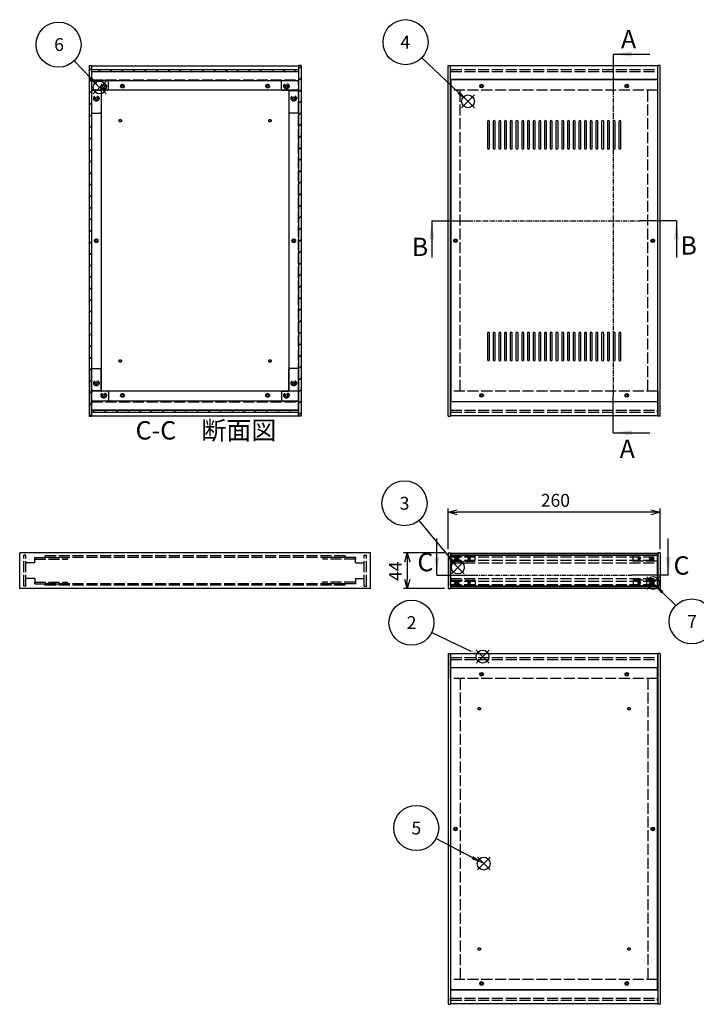
# Model space of a CAD drawing. Extents: x -70 to 2013, y -621 to 1271.
# Drawn here: x 39 to 868, y 31 to 1238 of the extents above; entities that cross this region are included whole.
import ezdxf

# ---------------------------------------------------------------- set-up
doc = ezdxf.new("R2010")
doc.units = 0
doc.header["$LTSCALE"] = 4.5
doc.header["$MEASUREMENT"] = 0
for name, pattern in [('AM_ISO02W050X2', [3.75, 3, -0.75]), ('AM_ISO08W050', [18, 12, -1.5, 3, -1.5]), ('CENTER', [2, 1.25, -0.25, 0.25, -0.25])]:
    doc.linetypes.add(name, pattern=pattern)
doc.layers.get('0').update_dxf_attribs({"linetype": 'CONTINUOUS'})
doc.layers.get('DEFPOINTS').update_dxf_attribs({"linetype": 'CONTINUOUS'})
for name, color, linetype in [('AM_10', 7, 'AM_ISO08W050'), ('AM_12', 7, 'CONTINUOUS'), ('AM_5', 3, 'CONTINUOUS'), ('AM_8', 1, 'CONTINUOUS'), ('側板', 7, 'CONTINUOUS'), ('側板0', 7, 'AM_ISO02W050X2'), ('固定金具', 6, 'CONTINUOUS'), ('固定金具0', 6, 'AM_ISO02W050X2'), ('天板', 3, 'CONTINUOUS'), ('底板', 4, 'CONTINUOUS'), ('底板0', 4, 'AM_ISO02W050X2'), ('ﾊ_ﾈﾙ', 5, 'CONTINUOUS'), ('ﾊ_ﾈﾙ0', 5, 'AM_ISO02W050X2'), ('ﾊ_ﾈﾙ固定金具', 6, 'CONTINUOUS'), ('ﾊ_ﾈﾙ固定金具0', 6, 'AM_ISO02W050X2'), ('ﾌﾚ_ﾑ', 2, 'CONTINUOUS'), ('ﾌﾚ_ﾑ0', 2, 'AM_ISO02W050X2')]:
    doc.layers.add(name, color=color, linetype=linetype)
doc.styles.add('ACISOTS', font='isocp.shx', dxfattribs={"height": 1, "bigfont": 'extfont.shx'})
doc.styles.get("Standard").update_dxf_attribs({"font": 'ISOCP.SHX', "bigfont": 'EXTFONT.SHX'})
doc.styles.add('TAKACHI1', font='txt', dxfattribs={"height": 2.5})
doc.dimstyles.get("Standard").update_dxf_attribs({"dimtxt": 0.18, "dimasz": 0.18, "dimexe": 0.18, "dimexo": 0.0625, "dimgap": 0.09, "dimtad": 0, "dimtih": 1, "dimtoh": 1, "dimzin": 0, "dimdsep": 46, "dimtxsty": 'TAKACHI1', "dimcen": 0.09, "dimadec": 0, "dimazin": 0, "dimtfac": 1, "dimtofl": 0, "dimtmove": 2, "dimatfit": 3, "dimfxl": 1, "dimtolj": 1, "dimarcsym": 0})

# ---------------------------------------------------------------- blocks, each defined once
blk = doc.blocks.new('*U101')
at = {"layer": 'AM_12', "color": 4}
for p, q in [((598.1, 449.4), (613.9, 465.1)), ((598.1, 465.1), (613.9, 449.4))]:
    blk.add_line(p, q, dxfattribs=at)
blk.add_circle((606, 457.3), 7.88, dxfattribs=at)
blk = doc.blocks.new('*U103')
at = {"layer": 'AM_5', "color": 7, "style": 'ACISOTS'}
blk.add_text('2', height=15.8, dxfattribs=at).set_placement((513, 491))
blk = doc.blocks.new('*U102')
at = {"layer": 'AM_5'}
blk.add_line((543.7, 487), (591.8, 464), dxfattribs=at)
at = {"layer": 'AM_5', "color": 3}
blk.add_circle((518.8, 498.8), 27.6, dxfattribs=at)
at = {"layer": 'AM_5'}
blk.add_trace([(590.9, 462.2), (592.7, 465.9), (606, 457.3)], dxfattribs=at)
at = {"layer": 'ﾊ_ﾈﾙ0'}
blk.add_blockref('*U103', (0, 0), dxfattribs=at)
blk = doc.blocks.new('*U104')
at = {"layer": 'AM_12', "color": 4}
for p, q in [((567.8, 558.6), (583.6, 574.4)), ((567.8, 574.4), (583.6, 558.6))]:
    blk.add_line(p, q, dxfattribs=at)
blk.add_circle((575.7, 566.5), 7.88, dxfattribs=at)
blk = doc.blocks.new('*U106')
at = {"layer": 'AM_5', "color": 7, "style": 'ACISOTS'}
blk.add_text('3', height=15.8, dxfattribs=at).set_placement((504.4, 637.3))
blk = doc.blocks.new('*U105')
at = {"layer": 'AM_5'}
blk.add_line((527.9, 624), (565.6, 578.6), dxfattribs=at)
at = {"layer": 'AM_5', "color": 3}
blk.add_circle((510.3, 645.2), 27.6, dxfattribs=at)
at = {"layer": 'AM_5'}
blk.add_trace([(564, 577.3), (567.2, 579.9), (575.7, 566.5)], dxfattribs=at)
at = {"layer": 'ﾊ_ﾈﾙ0'}
blk.add_blockref('*U106', (0, 0), dxfattribs=at)
blk = doc.blocks.new('*U107')
at = {"layer": 'AM_12', "color": 4}
for p, q in [((580.2, 1129.9), (596, 1145.7)), ((580.2, 1145.7), (596, 1129.9))]:
    blk.add_line(p, q, dxfattribs=at)
blk.add_circle((588.1, 1137.8), 7.88, dxfattribs=at)
blk = doc.blocks.new('*U109')
at = {"layer": 'AM_5', "color": 7, "style": 'ACISOTS'}
blk.add_text('4', height=15.8, dxfattribs=at).set_placement((505.3, 1202.4))
blk = doc.blocks.new('*U108')
at = {"layer": 'AM_5'}
blk.add_line((531.6, 1191.3), (576.7, 1148.6), dxfattribs=at)
at = {"layer": 'AM_5', "color": 3}
blk.add_circle((511.6, 1210.3), 27.6, dxfattribs=at)
at = {"layer": 'AM_5'}
blk.add_trace([(575.2, 1147.1), (578.1, 1150.1), (588.1, 1137.8)], dxfattribs=at)
at = {"layer": 'ﾊ_ﾈﾙ0'}
blk.add_blockref('*U109', (0, 0), dxfattribs=at)
blk = doc.blocks.new('*U110')
at = {"layer": 'AM_12', "color": 4}
for p, q in [((599.6, 195.8), (615.3, 211.5)), ((599.6, 211.5), (615.3, 195.8))]:
    blk.add_line(p, q, dxfattribs=at)
blk.add_circle((607.4, 203.6), 7.88, dxfattribs=at)
blk = doc.blocks.new('*U112')
at = {"layer": 'AM_5', "color": 7, "style": 'ACISOTS'}
blk.add_text('5', height=15.8, dxfattribs=at).set_placement((518.8, 239.3))
blk = doc.blocks.new('*U111')
at = {"layer": 'AM_5'}
blk.add_line((549, 234.4), (593.5, 211), dxfattribs=at)
at = {"layer": 'AM_5', "color": 3}
blk.add_circle((524.7, 247.2), 27.6, dxfattribs=at)
at = {"layer": 'AM_5'}
blk.add_trace([(592.5, 209.1), (594.5, 212.8), (607.4, 203.6)], dxfattribs=at)
at = {"layer": 'ﾊ_ﾈﾙ0'}
blk.add_blockref('*U112', (0, 0), dxfattribs=at)
blk = doc.blocks.new('*U113')
at = {"layer": 'AM_12', "color": 4}
for p, q in [((128.7, 1146.9), (144.5, 1162.6)), ((128.7, 1162.6), (144.5, 1146.9))]:
    blk.add_line(p, q, dxfattribs=at)
blk.add_circle((136.6, 1154.8), 7.88, dxfattribs=at)
blk = doc.blocks.new('*U115')
at = {"layer": 'AM_5', "color": 7, "style": 'ACISOTS'}
blk.add_text('6', height=15.8, dxfattribs=at).set_placement((80.8, 1199.5))
blk = doc.blocks.new('*U114')
at = {"layer": 'AM_5'}
blk.add_line((105.3, 1187.4), (125.7, 1166.1), dxfattribs=at)
at = {"layer": 'AM_5', "color": 3}
blk.add_circle((86.2, 1207.3), 27.6, dxfattribs=at)
at = {"layer": 'AM_5'}
blk.add_trace([(124.2, 1164.7), (127.2, 1167.6), (136.6, 1154.8)], dxfattribs=at)
at = {"layer": 'ﾊ_ﾈﾙ0'}
blk.add_blockref('*U115', (0, 0), dxfattribs=at)
blk = doc.blocks.new('_OPEN30')
at = {"color": 0, "linetype": 'ByBlock'}
for p, q in [((-1, 0.27), (0, 0)), ((0, 0), (-1, -0.27)), ((0, 0), (-1, 0))]:
    blk.add_line(p, q, dxfattribs=at)
blk = doc.blocks.new('*U88')
at = {"layer": 'AM_5', "color": 2}
blk.add_text('260', height=15.75, dxfattribs=at).set_placement((677.4, 640.9))
blk = doc.blocks.new('*D87')
at = {"layer": 'AM_5'}
for p, q in [((563.7, 589.1), (563.7, 638.6)), ((812.5, 634.1), (575, 634.1)), ((823.7, 589.1), (823.7, 638.6))]:
    blk.add_line(p, q, dxfattribs=at)
at = {"layer": 'DEFPOINTS', "color": 0}
for p in [(563.7, 634.1), (563.7, 584.6), (823.7, 584.6)]:
    blk.add_point(p, dxfattribs=at)
at = {"layer": 'AM_5', "xscale": 11.25, "yscale": 11.25, "zscale": 11.25, "rotation": 180}
blk.add_blockref('_OPEN30', (563.7, 634.1), dxfattribs=at)
at = {"layer": 'AM_5', "xscale": 11.25, "yscale": 11.25, "zscale": 11.25}
blk.add_blockref('_OPEN30', (823.7, 634.1), dxfattribs=at)
at = {"layer": 'ﾊ_ﾈﾙ0'}
blk.add_blockref('*U88', (0, 0), dxfattribs=at)
blk = doc.blocks.new('*U90')
at = {"layer": 'AM_5', "color": 2}
blk.add_text('44', height=15.75, rotation=90, dxfattribs=at).set_placement((507, 550))
blk = doc.blocks.new('*D89')
at = {"layer": 'AM_5'}
for p, q in [((559.2, 584.6), (509.2, 584.6)), ((513.7, 573.4), (513.7, 551.9)), ((559.2, 540.6), (509.2, 540.6))]:
    blk.add_line(p, q, dxfattribs=at)
at = {"layer": 'DEFPOINTS', "color": 0}
for p in [(563.7, 584.6), (513.7, 540.6), (563.7, 540.6)]:
    blk.add_point(p, dxfattribs=at)
at = {"layer": 'AM_5', "xscale": 11.25, "yscale": 11.25, "zscale": 11.25}
for p, rotation in [((513.7, 584.6), 90), ((513.7, 540.6), 270)]:
    blk.add_blockref('_OPEN30', p, dxfattribs=dict(at, rotation=rotation))
at = {"layer": 'ﾊ_ﾈﾙ0'}
blk.add_blockref('*U90', (0, 0), dxfattribs=at)
blk = doc.blocks.new('*U200')
at = {"layer": 'AM_12', "color": 4}
for p, q in [((807.2, 539.5), (823, 555.2)), ((807.2, 555.2), (823, 539.5))]:
    blk.add_line(p, q, dxfattribs=at)
blk.add_circle((815.1, 547.4), 7.88, dxfattribs=at)
blk = doc.blocks.new('*U202')
at = {"layer": 'AM_5', "color": 7, "style": 'ACISOTS'}
blk.add_text('7', height=15.8, dxfattribs=at).set_placement((856.9, 492.5))
blk = doc.blocks.new('*U201')
at = {"layer": 'AM_5'}
blk.add_line((842.8, 519.8), (826.3, 536.3), dxfattribs=at)
at = {"layer": 'AM_5', "color": 3}
blk.add_circle((862.4, 500.4), 27.6, dxfattribs=at)
at = {"layer": 'AM_5'}
blk.add_trace([(827.7, 537.7), (824.8, 534.8), (815.1, 547.4)], dxfattribs=at)
at = {"layer": 'ﾊ_ﾈﾙ0'}
blk.add_blockref('*U202', (0, 0), dxfattribs=at)
blk = doc.blocks.new('*U210')
at = {"layer": 'AM_10', "color": 7, "style": 'ACISOTS'}
blk.add_text('A', height=22.5, dxfattribs=at).set_placement((775.7, 1202.8))
blk = doc.blocks.new('*U211')
at = {"layer": 'AM_10', "color": 7, "style": 'ACISOTS'}
blk.add_text('A', height=22.5, dxfattribs=at).set_placement((774.1, 700.6))
blk = doc.blocks.new('*U212')
at = {"layer": 'AM_10', "color": 7, "style": 'ACISOTS'}
blk.add_text('A-A 断面図', height=22.5, dxfattribs=at).set_placement((1114.6, 720.3))
blk = doc.blocks.new('*U209')
at = {"layer": 'AM_10', "color": 7}
for p, q in [((766.1, 1195.8), (811.1, 1195.8)), ((766.1, 1195.8), (766.1, 1150.8)), ((766.1, 731.6), (766.1, 776.6)), ((766.1, 731.6), (811.1, 731.6))]:
    blk.add_line(p, q, dxfattribs=at)
at = {"layer": 'AM_10', "color": 1, "linetype": 'CENTER'}
blk.add_line((766.1, 1150.8), (766.1, 776.6), dxfattribs=at)
at = {"layer": 'AM_10', "color": 7}
blk.add_trace([(788.6, 1198.7), (788.6, 1192.8), (766.1, 1195.8)], dxfattribs=at)
at = {"layer": 'AM_10', "color": 7, "extrusion": (0, 0, -1)}
blk.add_trace([(-788.6, 728.6), (-788.6, 734.5), (-766.1, 731.6)], dxfattribs=at)
at = {"layer": 'ﾊ_ﾈﾙ0'}
for name in ['*U210', '*U212', '*U211']:
    blk.add_blockref(name, (0, 0), dxfattribs=at)
blk = doc.blocks.new('*U214')
at = {"layer": 'AM_10', "color": 7, "style": 'ACISOTS'}
blk.add_text('A', height=22.5, dxfattribs=at).set_placement((775.7, 1202.8))
blk = doc.blocks.new('*U215')
at = {"layer": 'AM_10', "color": 7, "style": 'ACISOTS'}
blk.add_text('A', height=22.5, dxfattribs=at).set_placement((774.1, 700.6))
blk = doc.blocks.new('*U216')
at = {"layer": 'AM_10', "color": 7, "style": 'ACISOTS'}
blk.add_text('A-A 断面図', height=22.5, dxfattribs=at).set_placement((1114.6, 720.3))
blk = doc.blocks.new('*U213')
at = {"layer": 'AM_10', "color": 7}
for p, q in [((766.1, 1195.8), (811.1, 1195.8)), ((766.1, 1195.8), (766.1, 1150.8)), ((766.1, 731.6), (766.1, 776.6)), ((766.1, 731.6), (811.1, 731.6))]:
    blk.add_line(p, q, dxfattribs=at)
at = {"layer": 'AM_10', "color": 1, "linetype": 'CENTER'}
blk.add_line((766.1, 1150.8), (766.1, 776.6), dxfattribs=at)
at = {"layer": 'AM_10', "color": 7}
blk.add_trace([(788.6, 1198.7), (788.6, 1192.8), (766.1, 1195.8)], dxfattribs=at)
at = {"layer": 'AM_10', "color": 7, "extrusion": (0, 0, -1)}
blk.add_trace([(-788.6, 728.6), (-788.6, 734.5), (-766.1, 731.6)], dxfattribs=at)
at = {"layer": 'ﾊ_ﾈﾙ0'}
for name in ['*U214', '*U216', '*U215']:
    blk.add_blockref(name, (0, 0), dxfattribs=at)
blk = doc.blocks.new('*U218')
at = {"layer": 'AM_10', "color": 7, "style": 'ACISOTS'}
blk.add_text('B', height=22.5, dxfattribs=at).set_placement((519.2, 948.2))
blk = doc.blocks.new('*U219')
at = {"layer": 'AM_10', "color": 7, "style": 'ACISOTS'}
blk.add_text('B', height=22.5, dxfattribs=at).set_placement((848.6, 949.9))
blk = doc.blocks.new('*U217')
at = {"layer": 'AM_10', "color": 7}
for p, q in [((543.8, 991.3), (543.8, 946.3)), ((543.8, 991.3), (588.8, 991.3)), ((843.7, 991.3), (798.7, 991.3)), ((843.7, 991.3), (843.7, 946.3))]:
    blk.add_line(p, q, dxfattribs=at)
at = {"layer": 'AM_10', "color": 1, "linetype": 'CENTER'}
blk.add_line((588.8, 991.3), (798.7, 991.3), dxfattribs=at)
at = {"layer": 'AM_10', "color": 7, "extrusion": (0, 0, -1)}
blk.add_trace([(-540.8, 968.8), (-546.8, 968.8), (-543.8, 991.3)], dxfattribs=at)
at = {"layer": 'AM_10', "color": 7}
blk.add_trace([(846.7, 968.8), (840.8, 968.8), (843.7, 991.3)], dxfattribs=at)
at = {"layer": 'ﾊ_ﾈﾙ0'}
for name in ['*U218', '*U219']:
    blk.add_blockref(name, (0, 0), dxfattribs=at)
blk = doc.blocks.new('*U222')
at = {"layer": 'AM_10', "color": 7, "style": 'ACISOTS'}
blk.add_text('B', height=22.5, dxfattribs=at).set_placement((519.2, 948.2))
blk = doc.blocks.new('*U223')
at = {"layer": 'AM_10', "color": 7, "style": 'ACISOTS'}
blk.add_text('B', height=22.5, dxfattribs=at).set_placement((848.6, 949.9))
blk = doc.blocks.new('*U221')
at = {"layer": 'AM_10', "color": 7}
for p, q in [((543.8, 991.3), (543.8, 946.3)), ((543.8, 991.3), (588.8, 991.3)), ((843.7, 991.3), (798.7, 991.3)), ((843.7, 991.3), (843.7, 946.3))]:
    blk.add_line(p, q, dxfattribs=at)
at = {"layer": 'AM_10', "color": 1, "linetype": 'CENTER'}
blk.add_line((588.8, 991.3), (798.7, 991.3), dxfattribs=at)
at = {"layer": 'AM_10', "color": 7, "extrusion": (0, 0, -1)}
blk.add_trace([(-540.8, 968.8), (-546.8, 968.8), (-543.8, 991.3)], dxfattribs=at)
at = {"layer": 'AM_10', "color": 7}
blk.add_trace([(846.7, 968.8), (840.8, 968.8), (843.7, 991.3)], dxfattribs=at)
at = {"layer": 'ﾊ_ﾈﾙ0'}
for name in ['*U222', '*U223']:
    blk.add_blockref(name, (0, 0), dxfattribs=at)
blk = doc.blocks.new('*U226')
at = {"layer": 'AM_10', "color": 7, "style": 'ACISOTS'}
blk.add_text('C', height=22.5, dxfattribs=at).set_placement((526.1, 561.8))
blk = doc.blocks.new('*U227')
at = {"layer": 'AM_10', "color": 7, "style": 'ACISOTS'}
blk.add_text('C', height=22.5, dxfattribs=at).set_placement((840.1, 557.7))
blk = doc.blocks.new('*U228')
at = {"layer": 'AM_10', "color": 7, "style": 'ACISOTS'}
blk.add_text('C-C\u3000断面図', height=22.5, dxfattribs=at).set_placement((180.6, 723.3))
blk = doc.blocks.new('*U225')
at = {"layer": 'AM_10', "color": 7}
for p, q in [((549.9, 556.9), (549.9, 601.9)), ((833.7, 556.9), (833.7, 601.9)), ((549.9, 556.9), (594.9, 556.9)), ((833.7, 556.9), (788.7, 556.9))]:
    blk.add_line(p, q, dxfattribs=at)
at = {"layer": 'AM_10', "color": 1, "linetype": 'CENTER'}
blk.add_line((594.9, 556.9), (788.7, 556.9), dxfattribs=at)
at = {"layer": 'AM_10', "color": 7}
blk.add_trace([(547, 579.4), (552.9, 579.4), (549.9, 556.9)], dxfattribs=at)
at = {"layer": 'AM_10', "color": 7, "extrusion": (0, 0, -1)}
blk.add_trace([(-836.7, 579.4), (-830.8, 579.4), (-833.7, 556.9)], dxfattribs=at)
at = {"layer": 'ﾊ_ﾈﾙ0'}
for name in ['*U228', '*U226', '*U227']:
    blk.add_blockref(name, (0, 0), dxfattribs=at)
blk = doc.blocks.new('*U230')
at = {"layer": 'AM_10', "color": 7, "style": 'ACISOTS'}
blk.add_text('C', height=22.5, dxfattribs=at).set_placement((526.1, 561.8))
blk = doc.blocks.new('*U231')
at = {"layer": 'AM_10', "color": 7, "style": 'ACISOTS'}
blk.add_text('C', height=22.5, dxfattribs=at).set_placement((840.1, 557.7))
blk = doc.blocks.new('*U232')
at = {"layer": 'AM_10', "color": 7, "style": 'ACISOTS'}
blk.add_text('C-C\u3000断面図', height=22.5, dxfattribs=at).set_placement((180.6, 723.3))
blk = doc.blocks.new('*U229')
at = {"layer": 'AM_10', "color": 7}
for p, q in [((549.9, 556.9), (549.9, 601.9)), ((833.7, 556.9), (833.7, 601.9)), ((549.9, 556.9), (594.9, 556.9)), ((833.7, 556.9), (788.7, 556.9))]:
    blk.add_line(p, q, dxfattribs=at)
at = {"layer": 'AM_10', "color": 1, "linetype": 'CENTER'}
blk.add_line((594.9, 556.9), (788.7, 556.9), dxfattribs=at)
at = {"layer": 'AM_10', "color": 7}
blk.add_trace([(547, 579.4), (552.9, 579.4), (549.9, 556.9)], dxfattribs=at)
at = {"layer": 'AM_10', "color": 7, "extrusion": (0, 0, -1)}
blk.add_trace([(-836.7, 579.4), (-830.8, 579.4), (-833.7, 556.9)], dxfattribs=at)
at = {"layer": 'ﾊ_ﾈﾙ0'}
for name in ['*U232', '*U230', '*U231']:
    blk.add_blockref(name, (0, 0), dxfattribs=at)
blk = doc.blocks.new('*X243')
at = {"color": 0}
for p, q in [((137.1, 1174.4), (134.6, 1176.9)), ((151.3, 1174.4), (148.8, 1176.9)), ((165.4, 1174.4), (162.9, 1176.9)), ((179.6, 1174.4), (177.1, 1176.9)), ((193.7, 1174.4), (191.2, 1176.9)), ((207.9, 1174.4), (205.4, 1176.9)), ((222, 1174.4), (219.5, 1176.9)), ((236.1, 1174.4), (233.6, 1176.9)), ((250.3, 1174.4), (247.8, 1176.9)), ((264.4, 1174.4), (261.9, 1176.9)), ((278.6, 1174.4), (276.1, 1176.9)), ((292.7, 1174.4), (290.2, 1176.9)), ((306.9, 1174.4), (304.4, 1176.9)), ((321, 1174.4), (318.5, 1176.9)), ((335.1, 1174.4), (332.6, 1176.9)), ((349.3, 1174.4), (346.8, 1176.9)), ((363.4, 1174.4), (360.9, 1176.9)), ((377.6, 1174.4), (375.1, 1176.9))]:
    blk.add_line(p, q, dxfattribs=at)
blk = doc.blocks.new('*X244')
at = {"color": 0}
for p, q in [((130.4, 756.9), (127.9, 759.4)), ((144.5, 756.9), (142, 759.4)), ((158.7, 756.9), (156.2, 759.4)), ((172.8, 756.9), (170.3, 759.4)), ((187, 756.9), (184.5, 759.4)), ((201.1, 756.9), (198.6, 759.4)), ((215.2, 756.9), (212.7, 759.4)), ((229.4, 756.9), (226.9, 759.4)), ((243.5, 756.9), (241, 759.4)), ((257.7, 756.9), (255.2, 759.4)), ((271.8, 756.9), (269.3, 759.4)), ((285.9, 756.9), (283.4, 759.4)), ((300.1, 756.9), (297.6, 759.4)), ((314.2, 756.9), (311.7, 759.4)), ((328.4, 756.9), (325.9, 759.4)), ((342.5, 756.9), (340, 759.4)), ((356.7, 756.9), (354.2, 759.4)), ((370.8, 756.9), (368.3, 759.4))]:
    blk.add_line(p, q, dxfattribs=at)
blk = doc.blocks.new('*X247')
at = {"color": 0}
for p, q in [((380.5, 1177.8), (383.5, 1180.8)), ((380.5, 1163.6), (383.5, 1166.6)), ((380.5, 1149.5), (383.5, 1152.5)), ((380.5, 1135.3), (383.5, 1138.3)), ((380.5, 1121.2), (383.5, 1124.2)), ((380.5, 1107.1), (383.5, 1110.1)), ((380.5, 1092.9), (383.5, 1095.9)), ((380.5, 1078.8), (383.5, 1081.8)), ((380.5, 1064.6), (383.5, 1067.6)), ((380.5, 1050.5), (383.5, 1053.5)), ((380.5, 1036.4), (383.5, 1039.4)), ((380.5, 1022.2), (383.5, 1025.2)), ((380.5, 1008.1), (383.5, 1011.1)), ((380.5, 993.9), (383.5, 996.9)), ((380.5, 979.8), (383.5, 982.8)), ((380.5, 965.6), (383.5, 968.6)), ((380.5, 951.5), (383.5, 954.5)), ((380.5, 937.4), (383.5, 940.4)), ((380.5, 923.2), (383.5, 926.2)), ((380.5, 909.1), (383.5, 912.1)), ((380.5, 894.9), (383.5, 897.9)), ((380.5, 880.8), (383.5, 883.8)), ((380.5, 866.6), (383.5, 869.6)), ((380.5, 852.5), (383.5, 855.5)), ((380.5, 838.4), (383.5, 841.4)), ((380.5, 824.2), (383.5, 827.2)), ((380.5, 810.1), (383.5, 813.1)), ((380.5, 795.9), (383.5, 798.9)), ((380.5, 781.8), (383.5, 784.8)), ((380.5, 767.7), (383.5, 770.7)), ((380.5, 753.5), (383.5, 756.5))]:
    blk.add_line(p, q, dxfattribs=at)
blk = doc.blocks.new('*X248')
at = {"color": 0}
for p, q in [((123.5, 1175.3), (126.5, 1178.3)), ((123.5, 1161.2), (126.5, 1164.2)), ((123.5, 1147.1), (126.5, 1150.1)), ((123.5, 1132.9), (126.5, 1135.9)), ((123.5, 1118.8), (126.5, 1121.8)), ((123.5, 1104.6), (126.5, 1107.6)), ((123.5, 1090.5), (126.5, 1093.5)), ((123.5, 1076.3), (126.5, 1079.3)), ((123.5, 1062.2), (126.5, 1065.2)), ((123.5, 1048.1), (126.5, 1051.1)), ((123.5, 1033.9), (126.5, 1036.9)), ((123.5, 1019.8), (126.5, 1022.8)), ((123.5, 1005.6), (126.5, 1008.6)), ((123.5, 991.5), (126.5, 994.5)), ((123.5, 977.3), (126.5, 980.3)), ((123.5, 963.2), (126.5, 966.2)), ((123.5, 949.1), (126.5, 952.1)), ((123.5, 934.9), (126.5, 937.9)), ((123.5, 920.8), (126.5, 923.8)), ((123.5, 906.6), (126.5, 909.6)), ((123.5, 892.5), (126.5, 895.5)), ((123.5, 878.3), (126.5, 881.3)), ((123.5, 864.2), (126.5, 867.2)), ((123.5, 850.1), (126.5, 853.1)), ((123.5, 835.9), (126.5, 838.9)), ((123.5, 821.8), (126.5, 824.8)), ((123.5, 807.6), (126.5, 810.6)), ((123.5, 793.5), (126.5, 796.5)), ((123.5, 779.4), (126.5, 782.4)), ((123.5, 765.2), (126.5, 768.2)), ((124.4, 751.9), (126.5, 754.1))]:
    blk.add_line(p, q, dxfattribs=at)

msp = doc.modelspace()

# ---------------------------------------------------------------- linework, layer by layer
at = {"layer": '側板'}
for p, q in [((123.533, 1181.918), (126.533, 1181.918)), ((123.533, 1181.918), (123.533, 751.918)), ((126.533, 1181.918), (126.533, 751.918)), ((383.533, 1181.918), (380.533, 1181.918)), ((380.533, 1181.918), (380.533, 751.918)), ((383.533, 1181.918), (383.533, 751.918)), ((563.739, 751.918), (563.739, 1181.918)), ((563.739, 1181.918), (566.739, 1181.918)), ((566.739, 751.918), (566.739, 1181.918)), ((820.739, 751.918), (820.739, 1181.918)), ((823.739, 1181.918), (820.739, 1181.918)), ((823.739, 751.918), (823.739, 1181.918)), ((138.533, 1150.918), (126.533, 1150.918)), ((138.533, 1150.918), (138.533, 782.918)), ((368.533, 1150.918), (380.533, 1150.918)), ((368.533, 1150.918), (368.533, 782.918)), ((138.533, 782.918), (126.533, 782.918)), ((368.533, 782.918), (380.533, 782.918)), ((123.533, 751.918), (126.533, 751.918)), ((383.533, 751.918), (380.533, 751.918)), ((563.739, 751.918), (566.739, 751.918)), ((563.739, 751.918), (566.739, 751.918)), ((823.739, 751.918), (820.739, 751.918)), ((468.533, 584.634), (38.533, 584.634)), ((38.533, 540.634), (38.533, 584.634)), ((468.533, 540.634), (468.533, 584.634)), ((563.739, 584.634), (566.739, 584.634)), ((563.739, 584.634), (563.739, 540.634)), ((566.739, 584.634), (566.739, 540.634)), ((823.739, 584.634), (820.739, 584.634)), ((820.739, 584.634), (820.739, 540.634)), ((823.739, 584.634), (823.739, 540.634)), ((468.533, 540.634), (38.533, 540.634)), ((563.739, 540.634), (566.739, 540.634)), ((823.739, 540.634), (820.739, 540.634)), ((563.739, 461.113), (563.739, 31.113)), ((563.739, 461.113), (566.739, 461.113)), ((566.739, 461.113), (566.739, 31.113)), ((820.739, 461.113), (820.739, 31.113)), ((823.739, 461.113), (820.739, 461.113)), ((823.739, 461.113), (823.739, 31.113)), ((563.739, 31.113), (566.739, 31.113)), ((823.739, 31.113), (820.739, 31.113))]:
    msp.add_line(p, q, dxfattribs=at)
for centre, radius in [((132.533, 1141.418), 1.6), ((374.533, 1141.418), 1.6), ((132.533, 966.918), 1.3), ((374.533, 966.918), 1.3), ((572.739, 966.918), 1.3), ((814.739, 966.918), 1.3), ((132.533, 792.418), 1.6), ((374.533, 792.418), 1.6), ((572.739, 246.113), 1.3), ((814.739, 246.113), 1.3)]:
    msp.add_circle(centre, radius, dxfattribs=at)
at = {"layer": '側板0'}
for p, q in [((578.739, 782.918), (578.739, 1150.918)), ((808.739, 782.918), (808.739, 1150.918)), ((437.533, 580.634), (69.533, 580.634)), ((69.533, 580.634), (69.533, 578.634)), ((437.533, 580.634), (437.533, 578.634)), ((437.533, 578.634), (69.533, 578.634)), ((437.533, 546.634), (69.533, 546.634)), ((69.533, 544.634), (69.533, 546.634)), ((437.533, 544.634), (69.533, 544.634)), ((437.533, 544.634), (437.533, 546.634)), ((578.739, 430.113), (578.739, 62.113)), ((808.739, 430.113), (808.739, 62.113))]:
    msp.add_line(p, q, dxfattribs=at)
for centre, radius in [((132.533, 1141.418), 3.3), ((374.533, 1141.418), 3.3), ((132.533, 966.918), 1.5), ((374.533, 966.918), 1.5), ((572.739, 966.918), 1.5), ((814.739, 966.918), 1.5), ((132.533, 792.418), 3.3), ((374.533, 792.418), 3.3), ((572.739, 246.113), 1.5), ((814.739, 246.113), 1.5)]:
    msp.add_circle(centre, radius, dxfattribs=at)
at = {"layer": '固定金具'}
for p, q in [((146.533, 1163.418), (126.533, 1163.418)), ((126.533, 1163.418), (126.533, 1124.418)), ((147.533, 1152.418), (147.533, 1162.418)), ((359.533, 1152.418), (359.533, 1162.418)), ((360.533, 1163.418), (380.533, 1163.418)), ((380.533, 1163.418), (380.533, 1124.418)), ((138.533, 1150.418), (138.533, 1124.418)), ((146.533, 1151.418), (139.533, 1151.418)), ((360.533, 1151.418), (367.533, 1151.418)), ((368.533, 1150.418), (368.533, 1124.418)), ((127.533, 1123.418), (137.533, 1123.418)), ((379.533, 1123.418), (369.533, 1123.418)), ((126.533, 770.418), (126.533, 809.418)), ((127.533, 810.418), (137.533, 810.418)), ((138.533, 783.418), (138.533, 809.418)), ((368.533, 783.418), (368.533, 809.418)), ((379.533, 810.418), (369.533, 810.418)), ((380.533, 770.418), (380.533, 809.418)), ((146.533, 782.418), (139.533, 782.418)), ((147.533, 781.418), (147.533, 771.418)), ((359.533, 781.418), (359.533, 771.418)), ((360.533, 782.418), (367.533, 782.418)), ((146.533, 770.418), (126.533, 770.418)), ((360.533, 770.418), (380.533, 770.418))]:
    msp.add_line(p, q, dxfattribs=at)
for centre in [(141.533, 1156.418), (365.533, 1156.418), (132.533, 1141.418), (374.533, 1141.418), (132.533, 792.418), (374.533, 792.418), (141.533, 777.418), (365.533, 777.418)]:
    msp.add_circle(centre, 1.3, dxfattribs=at)
for centre, start, end in [((146.533, 1162.418), 0, 90), ((360.533, 1162.418), 90, 180), ((139.533, 1150.418), 90, 180), ((146.533, 1152.418), 270, 0), ((360.533, 1152.418), 180, 270), ((367.533, 1150.418), 0, 90), ((127.533, 1124.418), 180, 270), ((137.533, 1124.418), 270, 0), ((369.533, 1124.418), 180, 270), ((379.533, 1124.418), 270, 0), ((127.533, 809.418), 90, 180), ((137.533, 809.418), 0, 90), ((369.533, 809.418), 90, 180), ((379.533, 809.418), 0, 90), ((139.533, 783.418), 180, 270), ((146.533, 781.418), 0, 90), ((360.533, 781.418), 90, 180), ((367.533, 783.418), 270, 0), ((146.533, 771.418), 270, 0), ((360.533, 771.418), 180, 270)]:
    msp.add_arc(centre, 1, start, end, dxfattribs=at)
at = {"layer": '固定金具0'}
for p, q in [((57.033, 578.634), (57.033, 576.634)), ((57.033, 578.634), (97.033, 578.634)), ((57.033, 576.634), (97.033, 576.634)), ((97.033, 578.634), (97.033, 576.634)), ((410.033, 578.634), (410.033, 576.634)), ((450.033, 578.634), (410.033, 578.634)), ((450.033, 576.634), (410.033, 576.634)), ((450.033, 578.634), (450.033, 576.634)), ((57.033, 546.634), (57.033, 548.634)), ((57.033, 548.634), (97.033, 548.634)), ((57.033, 546.634), (97.033, 546.634)), ((97.033, 546.634), (97.033, 548.634)), ((410.033, 546.634), (410.033, 548.634)), ((450.033, 548.634), (410.033, 548.634)), ((450.033, 546.634), (410.033, 546.634)), ((450.033, 546.634), (450.033, 548.634))]:
    msp.add_line(p, q, dxfattribs=at)
for centre in [(141.533, 1156.418), (365.533, 1156.418), (132.533, 1141.418), (374.533, 1141.418), (132.533, 792.418), (374.533, 792.418), (141.533, 777.418), (365.533, 777.418)]:
    msp.add_circle(centre, 1.5, dxfattribs=at)
at = {"layer": '天板'}
for p, q in [((566.989, 1164.168), (566.989, 769.668)), ((820.489, 1164.168), (566.989, 1164.168)), ((820.489, 1164.168), (820.489, 769.668)), ((820.489, 769.668), (566.989, 769.668))]:
    msp.add_line(p, q, dxfattribs=at)
for points in [[(613.239, 1114.168), (613.239, 1114.168, 0.41421356), (611.989, 1112.918), (611.989, 1080.418, 0.41421356), (613.239, 1079.168), (613.239, 1079.168, 0.41421356), (614.489, 1080.418), (614.489, 1112.918, 0.41421356)], [(620.239, 1114.168), (620.239, 1114.168, 0.41421356), (618.989, 1112.918), (618.989, 1080.418, 0.41421356), (620.239, 1079.168), (620.239, 1079.168, 0.41421356), (621.489, 1080.418), (621.489, 1112.918, 0.41421356)], [(627.239, 1114.168), (627.239, 1114.168, 0.41421356), (625.989, 1112.918), (625.989, 1080.418, 0.41421356), (627.239, 1079.168), (627.239, 1079.168, 0.41421356), (628.489, 1080.418), (628.489, 1112.918, 0.41421356)], [(634.239, 1114.168), (634.239, 1114.168, 0.41421356), (632.989, 1112.918), (632.989, 1080.418, 0.41421356), (634.239, 1079.168), (634.239, 1079.168, 0.41421356), (635.489, 1080.418), (635.489, 1112.918, 0.41421356)], [(641.239, 1114.168), (641.239, 1114.168, 0.41421356), (639.989, 1112.918), (639.989, 1080.418, 0.41421356), (641.239, 1079.168), (641.239, 1079.168, 0.41421356), (642.489, 1080.418), (642.489, 1112.918, 0.41421356)], [(648.239, 1114.168), (648.239, 1114.168, 0.41421356), (646.989, 1112.918), (646.989, 1080.418, 0.41421356), (648.239, 1079.168), (648.239, 1079.168, 0.41421356), (649.489, 1080.418), (649.489, 1112.918, 0.41421356)], [(655.239, 1114.168), (655.239, 1114.168, 0.41421356), (653.989, 1112.918), (653.989, 1080.418, 0.41421356), (655.239, 1079.168), (655.239, 1079.168, 0.41421356), (656.489, 1080.418), (656.489, 1112.918, 0.41421356)], [(662.239, 1114.168), (662.239, 1114.168, 0.41421356), (660.989, 1112.918), (660.989, 1080.418, 0.41421356), (662.239, 1079.168), (662.239, 1079.168, 0.41421356), (663.489, 1080.418), (663.489, 1112.918, 0.41421356)], [(669.239, 1114.168), (669.239, 1114.168, 0.41421356), (667.989, 1112.918), (667.989, 1080.418, 0.41421356), (669.239, 1079.168), (669.239, 1079.168, 0.41421356), (670.489, 1080.418), (670.489, 1112.918, 0.41421356)], [(676.239, 1114.168), (676.239, 1114.168, 0.41421356), (674.989, 1112.918), (674.989, 1080.418, 0.41421356), (676.239, 1079.168), (676.239, 1079.168, 0.41421356), (677.489, 1080.418), (677.489, 1112.918, 0.41421356)], [(683.239, 1114.168), (683.239, 1114.168, 0.41421356), (681.989, 1112.918), (681.989, 1080.418, 0.41421356), (683.239, 1079.168), (683.239, 1079.168, 0.41421356), (684.489, 1080.418), (684.489, 1112.918, 0.41421356)], [(690.239, 1114.168), (690.239, 1114.168, 0.41421356), (688.989, 1112.918), (688.989, 1080.418, 0.41421356), (690.239, 1079.168), (690.239, 1079.168, 0.41421356), (691.489, 1080.418), (691.489, 1112.918, 0.41421356)], [(697.239, 1114.168), (697.239, 1114.168, 0.41421356), (695.989, 1112.918), (695.989, 1080.418, 0.41421356), (697.239, 1079.168), (697.239, 1079.168, 0.41421356), (698.489, 1080.418), (698.489, 1112.918, 0.41421356)], [(704.239, 1114.168), (704.239, 1114.168, 0.41421356), (702.989, 1112.918), (702.989, 1080.418, 0.41421356), (704.239, 1079.168), (704.239, 1079.168, 0.41421356), (705.489, 1080.418), (705.489, 1112.918, 0.41421356)], [(711.239, 1114.168), (711.239, 1114.168, 0.41421356), (709.989, 1112.918), (709.989, 1080.418, 0.41421356), (711.239, 1079.168), (711.239, 1079.168, 0.41421356), (712.489, 1080.418), (712.489, 1112.918, 0.41421356)], [(718.239, 1114.168), (718.239, 1114.168, 0.41421356), (716.989, 1112.918), (716.989, 1080.418, 0.41421356), (718.239, 1079.168), (718.239, 1079.168, 0.41421356), (719.489, 1080.418), (719.489, 1112.918, 0.41421356)], [(725.239, 1114.168), (725.239, 1114.168, 0.41421356), (723.989, 1112.918), (723.989, 1080.418, 0.41421356), (725.239, 1079.168), (725.239, 1079.168, 0.41421356), (726.489, 1080.418), (726.489, 1112.918, 0.41421356)], [(732.239, 1114.168), (732.239, 1114.168, 0.41421356), (730.989, 1112.918), (730.989, 1080.418, 0.41421356), (732.239, 1079.168), (732.239, 1079.168, 0.41421356), (733.489, 1080.418), (733.489, 1112.918, 0.41421356)], [(739.239, 1114.168), (739.239, 1114.168, 0.41421356), (737.989, 1112.918), (737.989, 1080.418, 0.41421356), (739.239, 1079.168), (739.239, 1079.168, 0.41421356), (740.489, 1080.418), (740.489, 1112.918, 0.41421356)], [(746.239, 1114.168), (746.239, 1114.168, 0.41421356), (744.989, 1112.918), (744.989, 1080.418, 0.41421356), (746.239, 1079.168), (746.239, 1079.168, 0.41421356), (747.489, 1080.418), (747.489, 1112.918, 0.41421356)], [(753.239, 1114.168), (753.239, 1114.168, 0.41421356), (751.989, 1112.918), (751.989, 1080.418, 0.41421356), (753.239, 1079.168), (753.239, 1079.168, 0.41421356), (754.489, 1080.418), (754.489, 1112.918, 0.41421356)], [(760.239, 1114.168), (760.239, 1114.168, 0.41421356), (758.989, 1112.918), (758.989, 1080.418, 0.41421356), (760.239, 1079.168), (760.239, 1079.168, 0.41421356), (761.489, 1080.418), (761.489, 1112.918, 0.41421356)], [(767.239, 1114.168), (767.239, 1114.168, 0.41421356), (765.989, 1112.918), (765.989, 1080.418, 0.41421356), (767.239, 1079.168), (767.239, 1079.168, 0.41421356), (768.489, 1080.418), (768.489, 1112.918, 0.41421356)], [(774.239, 1114.168), (774.239, 1114.168, 0.41421356), (772.989, 1112.918), (772.989, 1080.418, 0.41421356), (774.239, 1079.168), (774.239, 1079.168, 0.41421356), (775.489, 1080.418), (775.489, 1112.918, 0.41421356)], [(613.239, 854.668), (613.239, 854.668, 0.41421356), (611.989, 853.418), (611.989, 820.918, 0.41421356), (613.239, 819.668), (613.239, 819.668, 0.41421356), (614.489, 820.918), (614.489, 853.418, 0.41421356)], [(620.239, 854.668), (620.239, 854.668, 0.41421356), (618.989, 853.418), (618.989, 820.918, 0.41421356), (620.239, 819.668), (620.239, 819.668, 0.41421356), (621.489, 820.918), (621.489, 853.418, 0.41421356)], [(627.239, 854.668), (627.239, 854.668, 0.41421356), (625.989, 853.418), (625.989, 820.918, 0.41421356), (627.239, 819.668), (627.239, 819.668, 0.41421356), (628.489, 820.918), (628.489, 853.418, 0.41421356)], [(634.239, 854.668), (634.239, 854.668, 0.41421356), (632.989, 853.418), (632.989, 820.918, 0.41421356), (634.239, 819.668), (634.239, 819.668, 0.41421356), (635.489, 820.918), (635.489, 853.418, 0.41421356)], [(641.239, 854.668), (641.239, 854.668, 0.41421356), (639.989, 853.418), (639.989, 820.918, 0.41421356), (641.239, 819.668), (641.239, 819.668, 0.41421356), (642.489, 820.918), (642.489, 853.418, 0.41421356)], [(648.239, 854.668), (648.239, 854.668, 0.41421356), (646.989, 853.418), (646.989, 820.918, 0.41421356), (648.239, 819.668), (648.239, 819.668, 0.41421356), (649.489, 820.918), (649.489, 853.418, 0.41421356)], [(655.239, 854.668), (655.239, 854.668, 0.41421356), (653.989, 853.418), (653.989, 820.918, 0.41421356), (655.239, 819.668), (655.239, 819.668, 0.41421356), (656.489, 820.918), (656.489, 853.418, 0.41421356)], [(662.239, 854.668), (662.239, 854.668, 0.41421356), (660.989, 853.418), (660.989, 820.918, 0.41421356), (662.239, 819.668), (662.239, 819.668, 0.41421356), (663.489, 820.918), (663.489, 853.418, 0.41421356)], [(669.239, 854.668), (669.239, 854.668, 0.41421356), (667.989, 853.418), (667.989, 820.918, 0.41421356), (669.239, 819.668), (669.239, 819.668, 0.41421356), (670.489, 820.918), (670.489, 853.418, 0.41421356)], [(676.239, 854.668), (676.239, 854.668, 0.41421356), (674.989, 853.418), (674.989, 820.918, 0.41421356), (676.239, 819.668), (676.239, 819.668, 0.41421356), (677.489, 820.918), (677.489, 853.418, 0.41421356)], [(683.239, 854.668), (683.239, 854.668, 0.41421356), (681.989, 853.418), (681.989, 820.918, 0.41421356), (683.239, 819.668), (683.239, 819.668, 0.41421356), (684.489, 820.918), (684.489, 853.418, 0.41421356)], [(690.239, 854.668), (690.239, 854.668, 0.41421356), (688.989, 853.418), (688.989, 820.918, 0.41421356), (690.239, 819.668), (690.239, 819.668, 0.41421356), (691.489, 820.918), (691.489, 853.418, 0.41421356)], [(697.239, 854.668), (697.239, 854.668, 0.41421356), (695.989, 853.418), (695.989, 820.918, 0.41421356), (697.239, 819.668), (697.239, 819.668, 0.41421356), (698.489, 820.918), (698.489, 853.418, 0.41421356)], [(704.239, 854.668), (704.239, 854.668, 0.41421356), (702.989, 853.418), (702.989, 820.918, 0.41421356), (704.239, 819.668), (704.239, 819.668, 0.41421356), (705.489, 820.918), (705.489, 853.418, 0.41421356)], [(711.239, 854.668), (711.239, 854.668, 0.41421356), (709.989, 853.418), (709.989, 820.918, 0.41421356), (711.239, 819.668), (711.239, 819.668, 0.41421356), (712.489, 820.918), (712.489, 853.418, 0.41421356)], [(718.239, 854.668), (718.239, 854.668, 0.41421356), (716.989, 853.418), (716.989, 820.918, 0.41421356), (718.239, 819.668), (718.239, 819.668, 0.41421356), (719.489, 820.918), (719.489, 853.418, 0.41421356)], [(725.239, 854.668), (725.239, 854.668, 0.41421356), (723.989, 853.418), (723.989, 820.918, 0.41421356), (725.239, 819.668), (725.239, 819.668, 0.41421356), (726.489, 820.918), (726.489, 853.418, 0.41421356)], [(732.239, 854.668), (732.239, 854.668, 0.41421356), (730.989, 853.418), (730.989, 820.918, 0.41421356), (732.239, 819.668), (732.239, 819.668, 0.41421356), (733.489, 820.918), (733.489, 853.418, 0.41421356)], [(739.239, 854.668), (739.239, 854.668, 0.41421356), (737.989, 853.418), (737.989, 820.918, 0.41421356), (739.239, 819.668), (739.239, 819.668, 0.41421356), (740.489, 820.918), (740.489, 853.418, 0.41421356)], [(746.239, 854.668), (746.239, 854.668, 0.41421356), (744.989, 853.418), (744.989, 820.918, 0.41421356), (746.239, 819.668), (746.239, 819.668, 0.41421356), (747.489, 820.918), (747.489, 853.418, 0.41421356)], [(753.239, 854.668), (753.239, 854.668, 0.41421356), (751.989, 853.418), (751.989, 820.918, 0.41421356), (753.239, 819.668), (753.239, 819.668, 0.41421356), (754.489, 820.918), (754.489, 853.418, 0.41421356)], [(760.239, 854.668), (760.239, 854.668, 0.41421356), (758.989, 853.418), (758.989, 820.918, 0.41421356), (760.239, 819.668), (760.239, 819.668, 0.41421356), (761.489, 820.918), (761.489, 853.418, 0.41421356)], [(767.239, 854.668), (767.239, 854.668, 0.41421356), (765.989, 853.418), (765.989, 820.918, 0.41421356), (767.239, 819.668), (767.239, 819.668, 0.41421356), (768.489, 820.918), (768.489, 853.418, 0.41421356)], [(774.239, 854.668), (774.239, 854.668, 0.41421356), (772.989, 853.418), (772.989, 820.918, 0.41421356), (774.239, 819.668), (774.239, 819.668, 0.41421356), (775.489, 820.918), (775.489, 853.418, 0.41421356)]]:
    msp.add_lwpolyline(points, format="xyb", close=True, dxfattribs=at)
for centre in [(604.739, 1156.418), (782.739, 1156.418), (572.739, 966.918), (814.739, 966.918), (604.739, 777.418), (782.739, 777.418)]:
    msp.add_circle(centre, 2.25, dxfattribs=at)
at = {"layer": '底板'}
for p, q in [((820.489, 443.363), (566.989, 443.363)), ((566.989, 48.863), (566.989, 443.363)), ((820.489, 48.863), (820.489, 443.363)), ((820.489, 48.863), (566.989, 48.863))]:
    msp.add_line(p, q, dxfattribs=at)
for centre, radius in [((161.783, 1114.168), 1.3), ((345.283, 1114.168), 1.3), ((161.783, 819.668), 1.3), ((345.283, 819.668), 1.3), ((604.739, 435.613), 2.25), ((782.739, 435.613), 2.25), ((601.989, 393.363), 1.3), ((785.489, 393.363), 1.3), ((572.739, 246.113), 2.25), ((814.739, 246.113), 2.25), ((601.989, 98.863), 1.3), ((785.489, 98.863), 1.3), ((604.739, 56.613), 2.25), ((782.739, 56.613), 2.25)]:
    msp.add_circle(centre, radius, dxfattribs=at)
at = {"layer": '底板0'}
for p, q in [((126.783, 1164.168), (380.283, 1164.168)), ((126.783, 769.668), (126.783, 1164.168)), ((380.283, 769.668), (380.283, 1164.168)), ((126.783, 769.668), (380.283, 769.668))]:
    msp.add_line(p, q, dxfattribs=at)
for centre, radius in [((164.533, 1156.418), 2.25), ((342.533, 1156.418), 2.25), ((161.783, 1114.168), 1.5), ((345.283, 1114.168), 1.5), ((132.533, 966.918), 2.25), ((374.533, 966.918), 2.25), ((161.783, 819.668), 1.5), ((345.283, 819.668), 1.5), ((164.533, 777.418), 2.25), ((342.533, 777.418), 2.25), ((601.989, 393.363), 1.5), ((785.489, 393.363), 1.5), ((601.989, 98.863), 1.5), ((785.489, 98.863), 1.5)]:
    msp.add_circle(centre, radius, dxfattribs=at)
at = {"layer": 'ﾊ_ﾈﾙ'}
for p, q in [((126.683, 1176.918), (380.383, 1176.918)), ((126.683, 1176.918), (126.683, 1174.418)), ((126.683, 1174.418), (380.383, 1174.418)), ((380.383, 1176.918), (380.383, 1174.418)), ((126.683, 759.418), (380.383, 759.418)), ((126.683, 756.918), (126.683, 759.418)), ((126.683, 756.918), (380.383, 756.918)), ((380.383, 756.918), (380.383, 759.418)), ((566.889, 543.784), (566.889, 581.484)), ((820.589, 581.484), (566.889, 581.484)), ((820.589, 543.784), (820.589, 581.484)), ((820.589, 543.784), (566.889, 543.784))]:
    msp.add_line(p, q, dxfattribs=at)
for points in [[(575.589, 575.884, 1), (575.589, 579.284), (572.989, 579.284, 1), (572.989, 575.884)], [(814.489, 575.884, 1), (814.489, 579.284), (811.889, 579.284, 1), (811.889, 575.884)], [(575.589, 545.984, 1), (575.589, 549.384), (572.989, 549.384, 1), (572.989, 545.984)], [(814.489, 545.984, 1), (814.489, 549.384), (811.889, 549.384, 1), (811.889, 545.984)]]:
    msp.add_lwpolyline(points, format="xyb", close=True, dxfattribs=at)
at = {"layer": 'ﾊ_ﾈﾙ0'}
for p, q in [((566.889, 1176.918), (820.589, 1176.918)), ((566.889, 1176.918), (566.889, 1174.418)), ((566.889, 1174.418), (820.589, 1174.418)), ((820.589, 1176.918), (820.589, 1174.418)), ((566.889, 759.418), (820.589, 759.418)), ((566.889, 756.918), (566.889, 759.418)), ((566.889, 756.918), (820.589, 756.918)), ((820.589, 756.918), (820.589, 759.418)), ((46.033, 581.484), (43.533, 581.484)), ((43.533, 543.784), (43.533, 581.484)), ((46.033, 543.784), (46.033, 581.484)), ((461.033, 581.484), (463.533, 581.484)), ((461.033, 543.784), (461.033, 581.484)), ((463.533, 543.784), (463.533, 581.484)), ((46.033, 543.784), (43.533, 543.784)), ((461.033, 543.784), (463.533, 543.784)), ((566.889, 456.113), (820.589, 456.113)), ((566.889, 456.113), (566.889, 453.613)), ((566.889, 453.613), (820.589, 453.613)), ((820.589, 456.113), (820.589, 453.613)), ((566.889, 38.613), (820.589, 38.613)), ((566.889, 36.113), (566.889, 38.613)), ((820.589, 36.113), (820.589, 38.613)), ((566.889, 36.113), (820.589, 36.113))]:
    msp.add_line(p, q, dxfattribs=at)
at = {"layer": 'ﾊ_ﾈﾙ固定金具'}
for centre in [(574.289, 577.634), (813.189, 577.634), (574.289, 547.634), (813.189, 547.634)]:
    msp.add_circle(centre, 1.05, dxfattribs=at)
at = {"layer": 'ﾊ_ﾈﾙ固定金具0'}
for p, q in [((566.789, 580.084), (566.789, 575.184)), ((567.789, 581.084), (595.929, 581.084)), ((596.929, 575.184), (596.929, 580.084)), ((790.549, 575.184), (790.549, 580.084)), ((819.689, 581.084), (791.549, 581.084)), ((820.689, 580.084), (820.689, 575.184)), ((567.789, 574.184), (595.929, 574.184)), ((819.689, 574.184), (791.549, 574.184)), ((566.789, 545.184), (566.789, 550.084)), ((567.789, 551.084), (595.929, 551.084)), ((567.789, 544.184), (595.929, 544.184)), ((596.929, 550.084), (596.929, 545.184)), ((790.549, 550.084), (790.549, 545.184)), ((819.689, 551.084), (791.549, 551.084)), ((819.689, 544.184), (791.549, 544.184)), ((820.689, 545.184), (820.689, 550.084))]:
    msp.add_line(p, q, dxfattribs=at)
for centre, radius in [((574.289, 577.634), 1.25), ((589.429, 577.634), 1.25), ((589.429, 577.634), 1.05), ((798.049, 577.634), 1.25), ((798.049, 577.634), 1.05), ((813.189, 577.634), 1.25), ((574.289, 547.634), 1.25), ((589.429, 547.634), 1.25), ((589.429, 547.634), 1.05), ((798.049, 547.634), 1.25), ((798.049, 547.634), 1.05), ((813.189, 547.634), 1.25)]:
    msp.add_circle(centre, radius, dxfattribs=at)
for centre, start, end in [((567.789, 580.084), 90, 180), ((595.929, 580.084), 0, 90), ((791.549, 580.084), 90, 180), ((819.689, 580.084), 360, 90), ((567.789, 575.184), 180, 270), ((595.929, 575.184), 270, 0), ((791.549, 575.184), 180, 270), ((819.689, 575.184), 270, 360), ((567.789, 550.084), 90, 180), ((567.789, 545.184), 180, 270), ((595.929, 550.084), 0, 90), ((595.929, 545.184), 270, 0), ((791.549, 550.084), 90, 180), ((791.549, 545.184), 180, 270), ((819.689, 550.084), 360, 90), ((819.689, 545.184), 270, 360)]:
    msp.add_arc(centre, 1, start, end, dxfattribs=at)
at = {"layer": 'ﾌﾚ_ﾑ'}
for p, q in [((126.533, 1181.418), (380.533, 1181.418)), ((126.533, 1181.418), (126.533, 1151.418)), ((126.533, 1174.418), (380.533, 1174.418)), ((126.533, 1173.018), (126.533, 1151.418)), ((380.533, 1181.418), (380.533, 1151.418)), ((380.533, 1173.018), (380.533, 1151.418)), ((820.739, 1181.418), (566.739, 1181.418)), ((566.739, 1151.418), (566.739, 1181.418)), ((820.739, 1151.418), (820.739, 1181.418)), ((126.533, 1163.418), (380.533, 1163.418)), ((820.739, 1164.418), (566.739, 1164.418)), ((380.533, 1151.418), (126.533, 1151.418)), ((566.739, 1151.418), (566.989, 1151.418)), ((566.739, 1151.418), (566.989, 1151.418)), ((820.739, 1151.418), (820.489, 1151.418)), ((380.533, 782.418), (126.533, 782.418)), ((126.533, 752.418), (126.533, 782.418)), ((126.533, 760.818), (126.533, 782.418)), ((380.533, 752.418), (380.533, 782.418)), ((380.533, 760.818), (380.533, 782.418)), ((566.739, 782.418), (566.739, 752.418)), ((566.739, 782.418), (566.989, 782.418)), ((566.739, 782.418), (566.739, 752.418)), ((566.739, 782.418), (566.989, 782.418)), ((820.739, 782.418), (820.489, 782.418)), ((820.739, 782.418), (820.739, 752.418)), ((380.533, 770.418), (126.533, 770.418)), ((820.739, 769.418), (566.739, 769.418)), ((380.533, 759.418), (126.533, 759.418)), ((126.533, 752.418), (380.533, 752.418)), ((820.739, 752.418), (566.739, 752.418)), ((566.739, 584.134), (566.739, 572.134)), ((566.739, 584.134), (820.739, 584.134)), ((566.739, 582.134), (820.739, 582.134)), ((566.739, 581.634), (820.739, 581.634)), ((820.739, 572.134), (820.739, 584.134)), ((566.739, 553.134), (566.739, 541.134)), ((566.739, 543.634), (820.739, 543.634)), ((566.739, 543.134), (820.739, 543.134)), ((820.739, 541.134), (820.739, 553.134)), ((566.739, 541.134), (820.739, 541.134)), ((820.739, 460.613), (566.739, 460.613)), ((566.739, 430.613), (566.739, 460.613)), ((820.739, 430.613), (820.739, 460.613)), ((820.739, 443.613), (566.739, 443.613)), ((566.739, 430.613), (566.989, 430.613)), ((820.739, 430.613), (820.489, 430.613)), ((566.739, 61.613), (566.739, 31.613)), ((566.739, 61.613), (566.989, 61.613)), ((820.739, 61.613), (820.489, 61.613)), ((820.739, 61.613), (820.739, 31.613)), ((820.739, 48.613), (566.739, 48.613)), ((820.739, 31.613), (566.739, 31.613))]:
    msp.add_line(p, q, dxfattribs=at)
for centre in [(164.533, 1156.418), (342.533, 1156.418), (604.739, 1156.418), (782.739, 1156.418), (164.533, 777.418), (342.533, 777.418), (604.739, 777.418), (782.739, 777.418), (604.739, 435.613), (782.739, 435.613), (604.739, 56.613), (782.739, 56.613)]:
    msp.add_circle(centre, 1.3, dxfattribs=at)
at = {"layer": 'ﾌﾚ_ﾑ0'}
for p, q in [((820.489, 1151.418), (566.989, 1151.418)), ((820.489, 782.418), (566.989, 782.418)), ((566.739, 579.634), (820.739, 579.634)), ((57.033, 572.134), (46.033, 572.134)), ((57.033, 572.134), (57.033, 578.634)), ((450.033, 572.134), (450.033, 578.634)), ((450.033, 572.134), (461.033, 572.134)), ((566.739, 575.634), (820.739, 575.634)), ((566.739, 572.134), (820.739, 572.134)), ((57.033, 553.134), (46.033, 553.134)), ((57.033, 553.134), (57.033, 546.634)), ((450.033, 553.134), (461.033, 553.134)), ((450.033, 553.134), (450.033, 546.634)), ((566.739, 553.134), (820.739, 553.134)), ((566.739, 549.634), (820.739, 549.634)), ((566.739, 545.634), (820.739, 545.634)), ((820.489, 430.613), (566.989, 430.613)), ((820.489, 61.613), (566.989, 61.613))]:
    msp.add_line(p, q, dxfattribs=at)
for centre, radius in [((141.533, 1156.418), 3.3), ((365.533, 1156.418), 3.3), ((141.533, 1156.418), 1.6), ((164.533, 1156.418), 1.5), ((342.533, 1156.418), 1.5), ((365.533, 1156.418), 1.75), ((604.739, 1156.418), 1.5), ((782.739, 1156.418), 1.5), ((141.533, 777.418), 3.3), ((141.533, 777.418), 1.6), ((164.533, 777.418), 1.5), ((342.533, 777.418), 1.5), ((365.533, 777.418), 3.3), ((365.533, 777.418), 1.6), ((604.739, 777.418), 1.5), ((782.739, 777.418), 1.5), ((604.739, 435.613), 1.5), ((782.739, 435.613), 1.5), ((604.739, 56.613), 1.5), ((782.739, 56.613), 1.5)]:
    msp.add_circle(centre, radius, dxfattribs=at)

# ---------------------------------------------------------------- block references
at = {"layer": 'AM_10'}
for name in ['*U209', '*U213', '*U217', '*U221', '*U225', '*U229']:
    msp.add_blockref(name, (0, 0), dxfattribs=at)
at = {"layer": 'AM_12'}
for name in ['*U113', '*U107', '*U104', '*U200', '*U101', '*U110']:
    msp.add_blockref(name, (0, 0), dxfattribs=at)
at = {"layer": 'AM_5'}
for name in ['*U114', '*U108', '*U105', '*U201', '*U102', '*U111']:
    msp.add_blockref(name, (0, 0), dxfattribs=at)
at = {"layer": 'AM_8', "linetype": 'Continuous'}
for name in ['*X248', '*X243', '*X247', '*X244']:
    msp.add_blockref(name, (0, 0), dxfattribs=at)

# ---------------------------------------------------------------- dimensions: what is measured, and where the dimension line sits
at = {"layer": 'AM_5'}
dim = msp.add_linear_dim(base=(563.739, 634.134), p1=(823.739, 584.634), p2=(563.739, 584.634), dimstyle='STANDARD', override={"dimscale": 4.5}, dxfattribs=at)
dim.commit()
dim.dimension.update_dxf_attribs({"geometry": '*D87', "text_midpoint": (693.739, 648.761)})
dim = msp.add_linear_dim(base=(513.739, 540.634), p1=(563.739, 584.634), p2=(563.739, 540.634), angle=90, dimstyle='STANDARD', override={"dimscale": 4.5}, dxfattribs=at)
dim.commit()
dim.dimension.update_dxf_attribs({"geometry": '*D89', "text_midpoint": (513.739, 562.634), "dimtype": 128})

doc.saveas('drawing.dxf')
